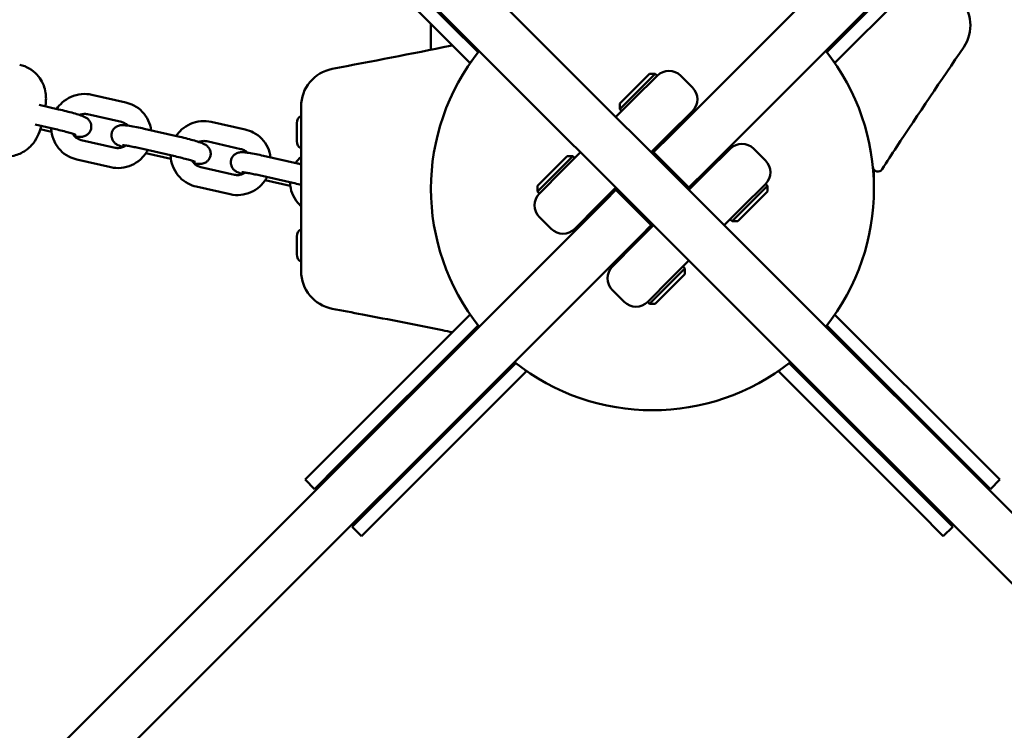
# Model space of a CAD drawing. Units: millimetres. Extents: x 389 to 11031, y 2971 to 13503.
# Drawn here: x 5334 to 5630, y 6013 to 6226 of the extents above; entities that cross this region are included whole.
import ezdxf

# ---------------------------------------------------------------- set-up
doc = ezdxf.new("R2010")
doc.units = ezdxf.units.MM
doc.layers.add('Dimension', color=7, linetype='Continuous')
doc.layers.add('Widoczne (ISO)', color=7, linetype='Continuous', lineweight=50)
doc.styles.get("Standard").update_dxf_attribs({"font": 'tahoma.ttf'})
doc.dimstyles.new('Standard$0', dxfattribs={"dimtxt": 0.18, "dimasz": 0.18, "dimexe": 0.18, "dimexo": 0.0625, "dimgap": 0.09, "dimtad": 0, "dimtih": 1, "dimtoh": 1, "dimdec": 4, "dimzin": 0, "dimdsep": 46, "dimtxsty": 'Standard', "dimcen": 0.09, "dimadec": 0, "dimazin": 0, "dimtfac": 1, "dimtdec": 4, "dimtofl": 0, "dimtmove": 0, "dimatfit": 3, "dimfxl": 1, "dimtolj": 1, "dimtzin": 0, "dimarcsym": 0})

# ---------------------------------------------------------------- blocks, each defined once
blk = doc.blocks.new('*D6')
at = {"layer": 'Defpoints', "color": 0}
for p in [(7775.77, 8360.56), (2791.24, 8353.06), (7775.77, 3589.37)]:
    blk.add_point(p, dxfattribs=at)
at = {"layer": 'Dimension', "color": 0, "linetype": 'ByBlock', "lineweight": -2}
for p, q in [((7775.77, 8360.5), (7775.77, 3589.19)), ((2791.24, 8353), (2791.24, 3589.19)), ((2891.24, 3589.37), (4992.95, 3589.37)), ((7675.77, 3589.37), (5574.06, 3589.37))]:
    blk.add_line(p, q, dxfattribs=at)
at = {"layer": 'Dimension', "color": 0}
for points in [[(2891.24, 3606.04), (2891.24, 3572.7), (2791.24, 3589.37)], [(7675.77, 3606.04), (7675.77, 3572.7), (7775.77, 3589.37)]]:
    blk.add_solid(points, dxfattribs=at)
at = {"layer": 'Dimension', "color": 0, "insert": (5283.5, 3589.37), "char_height": 200, "attachment_point": 5}
blk.add_mtext('\\A1;4985', dxfattribs=at)
blk = doc.blocks.new('*D7')
at = {"layer": 'Defpoints', "color": 0}
for p in [(1429.35, 8360.56), (9819.27, 8360.56), (9819.27, 3102.37)]:
    blk.add_point(p, dxfattribs=at)
at = {"layer": 'Dimension', "color": 0, "linetype": 'ByBlock', "lineweight": -2}
for p, q in [((1429.35, 8360.5), (1429.35, 3102.19)), ((9819.27, 8360.5), (9819.27, 3102.19)), ((1529.35, 3102.37), (5334.42, 3102.37)), ((9719.27, 3102.37), (5914.19, 3102.37))]:
    blk.add_line(p, q, dxfattribs=at)
at = {"layer": 'Dimension', "color": 0}
for points in [[(1529.35, 3119.03), (1529.35, 3085.7), (1429.35, 3102.37)], [(9719.27, 3119.03), (9719.27, 3085.7), (9819.27, 3102.37)]]:
    blk.add_solid(points, dxfattribs=at)
at = {"layer": 'Dimension', "color": 0, "insert": (5624.31, 3102.37), "char_height": 200, "attachment_point": 5}
blk.add_mtext('\\A1;8390', dxfattribs=at)
blk = doc.blocks.new('*D8')
at = {"layer": 'Defpoints', "color": 0}
for p in [(5516.81, 11096.79), (692, 5780.49), (5139.8, 5780.49)]:
    blk.add_point(p, dxfattribs=at)
at = {"layer": 'Dimension', "color": 0, "linetype": 'ByBlock', "lineweight": -2}
for p, q in [((5516.74, 11096.79), (691.82, 11096.79)), ((692, 10996.79), (692, 8542.89)), ((692, 5880.49), (692, 8334.39)), ((5139.74, 5780.49), (691.82, 5780.49))]:
    blk.add_line(p, q, dxfattribs=at)
at = {"layer": 'Dimension', "color": 0}
for points in [[(675.33, 10996.79), (708.66, 10996.79), (692, 11096.79)], [(675.33, 5880.49), (708.66, 5880.49), (692, 5780.49)]]:
    blk.add_solid(points, dxfattribs=at)
at = {"layer": 'Dimension', "color": 0, "insert": (692, 8438.64), "char_height": 200, "attachment_point": 5}
blk.add_mtext('\\A1;5316', dxfattribs=at)
blk = doc.blocks.new('*D9')
at = {"layer": 'Defpoints', "color": 0}
for p in [(5524.31, 12455.52), (5524.31, 4065.6), (10727.77, 4065.6)]:
    blk.add_point(p, dxfattribs=at)
at = {"layer": 'Dimension', "color": 0, "linetype": 'ByBlock', "lineweight": -2}
for p, q in [((5524.37, 12455.52), (10727.95, 12455.52)), ((10727.77, 12355.52), (10727.77, 8365.22)), ((10727.77, 4165.6), (10727.77, 8155.9)), ((5524.37, 4065.6), (10727.95, 4065.6))]:
    blk.add_line(p, q, dxfattribs=at)
at = {"layer": 'Dimension', "color": 0}
for points in [[(10711.1, 12355.52), (10744.44, 12355.52), (10727.77, 12455.52)], [(10711.1, 4165.6), (10744.44, 4165.6), (10727.77, 4065.6)]]:
    blk.add_solid(points, dxfattribs=at)
at = {"layer": 'Dimension', "color": 0, "insert": (10727.77, 8260.56), "char_height": 200, "attachment_point": 5}
blk.add_mtext('\\A1;8390', dxfattribs=at)

msp = doc.modelspace()

# ---------------------------------------------------------------- linework, layer by layer
at = {"layer": 'Widoczne (ISO)'}
for p, q in [((5530.01, 6191.91), (5646.43, 6308.33)), ((5657.03, 6297.72), (5540.62, 6181.3)), ((5680.33, 6030.19), (5423.6, 6286.91)), ((5669.72, 6019.58), (5425.3, 6264)), ((5430.09, 6258.5), (5471.97, 6216.62)), ((5576.64, 6216.62), (5618.52, 6258.5)), ((5469.51, 6213.43), (5427.27, 6255.67)), ((5621.35, 6255.67), (5579.11, 6213.43)), ((5457.81, 6225.13), (5457.81, 6217.37)), ((5469.51, 6213.43), (5469.87, 6213.79)), ((5578.75, 6213.79), (5579.11, 6213.43)), ((5525.15, 6210.11), (5514.55, 6199.5)), ((5514.55, 6201.2), (5523.46, 6210.11)), ((5518.65, 6202.47), (5525.72, 6209.54)), ((5523.46, 6210.11), (5525.15, 6210.11)), ((5525.72, 6209.54), (5525.15, 6210.11)), ((5536.33, 6206.01), (5532.79, 6209.54)), ((5366.19, 6201.52), (5356.01, 6203.83)), ((5518.65, 6202.47), (5513.35, 6197.17)), ((5340.19, 6200.77), (5346.01, 6199.45)), ((5514.55, 6201.2), (5514.55, 6199.5)), ((5515.11, 6198.93), (5514.55, 6199.5)), ((5364.86, 6195.67), (5354.69, 6197.98)), ((5536.33, 6198.93), (5529.26, 6191.86)), ((5339.01, 6194.89), (5344.68, 6193.6)), ((5343.87, 6192.75), (5340.52, 6193.51)), ((5371.68, 6193.64), (5381.86, 6191.33)), ((5402.04, 6193.4), (5391.86, 6195.71)), ((5417.51, 6189.91), (5417.51, 6195.29)), ((5533.15, 6195.75), (5533.5, 6195.4)), ((5352.82, 6190.24), (5362.99, 6187.93)), ((5523.95, 6186.56), (5529.26, 6191.86)), ((5530.01, 6191.91), (5524.66, 6186.56)), ((5528.9, 6191.51), (5529.26, 6191.16)), ((5370.36, 6187.78), (5380.53, 6185.48)), ((5400.71, 6187.55), (5390.54, 6189.86)), ((5540.57, 6180.55), (5547.64, 6187.62)), ((5558.25, 6184.08), (5554.71, 6187.62)), ((5351.49, 6184.38), (5361.66, 6182.08)), ((5379.72, 6184.63), (5372.22, 6186.33)), ((5407.53, 6185.52), (5417.71, 6183.21)), ((5500.41, 6185.36), (5489.8, 6174.75)), ((5489.8, 6176.45), (5498.71, 6185.36)), ((5502.74, 6186.56), (5497.44, 6181.26)), ((5498.71, 6185.36), (5500.41, 6185.36)), ((5500.97, 6184.79), (5500.41, 6185.36)), ((5524.31, 6186.21), (5524.66, 6186.56)), ((5535.27, 6175.95), (5524.66, 6186.56)), ((5545.52, 6185.5), (5545.17, 6185.85)), ((5388.67, 6182.12), (5398.84, 6179.81)), ((5535.27, 6175.95), (5540.62, 6181.3)), ((5590.81, 6175.6), (5590.81, 6181.36)), ((5406.21, 6179.66), (5416.38, 6177.36)), ((5490.37, 6174.19), (5497.44, 6181.26)), ((5540.57, 6180.55), (5535.27, 6175.25)), ((5539.16, 6179.14), (5538.8, 6179.49)), ((5387.34, 6176.26), (5397.51, 6173.96)), ((5415.57, 6176.51), (5408.07, 6178.21)), ((5489.8, 6176.45), (5489.8, 6174.75)), ((5508.04, 6170.65), (5513.35, 6175.95)), ((5513.35, 6175.25), (5513.7, 6175.6)), ((5535.27, 6175.95), (5534.91, 6175.6)), ((5548.21, 6165.84), (5558.81, 6176.45)), ((5558.25, 6177.01), (5551.18, 6169.94)), ((5558.25, 6177.01), (5558.81, 6176.45)), ((5558.81, 6174.75), (5558.81, 6176.45)), ((5490.37, 6174.19), (5489.8, 6174.75)), ((5513.35, 6175.25), (5510.21, 6172.11)), ((5523.95, 6164.64), (5513.35, 6175.25)), ((5558.81, 6174.75), (5549.9, 6165.84)), ((5209.26, 5871.16), (5510.21, 6172.11)), ((5508.04, 6170.65), (5500.97, 6163.58)), ((5508.4, 6171), (5508.75, 6170.65)), ((5545.87, 6164.64), (5551.18, 6169.94)), ((5493.9, 6163.58), (5490.37, 6167.11)), ((5504.15, 6166.76), (5504.51, 6166.41)), ((5524.66, 6164.64), (5519.36, 6159.34)), ((5520.82, 6161.51), (5523.95, 6164.64)), ((5524.31, 6164.99), (5523.95, 6164.64)), ((5547.64, 6166.41), (5548.21, 6165.84)), ((5549.9, 6165.84), (5548.21, 6165.84)), ((5520.82, 6161.51), (5219.87, 5860.55)), ((5417.51, 6155.91), (5417.51, 6161.29)), ((5520.77, 6160.75), (5520.42, 6161.1)), ((5512.29, 6152.27), (5519.36, 6159.34)), ((5514.41, 6154.39), (5514.05, 6154.74)), ((5529.96, 6148.73), (5535.27, 6154.03)), ((5533.5, 6152.27), (5534.06, 6151.7)), ((5523.46, 6141.09), (5534.06, 6151.7)), ((5534.06, 6150), (5525.15, 6141.09)), ((5534.06, 6150), (5534.06, 6151.7)), ((5529.96, 6148.73), (5522.89, 6141.66)), ((5515.82, 6141.66), (5512.29, 6145.19)), ((5522.89, 6141.66), (5523.46, 6141.09)), ((5525.15, 6141.09), (5523.46, 6141.09)), ((5427.27, 6095.53), (5469.51, 6137.77)), ((5469.87, 6137.41), (5469.51, 6137.77)), ((5579.11, 6137.77), (5578.75, 6137.41)), ((5579.11, 6137.77), (5621.35, 6095.53)), ((5471.97, 6134.58), (5430.09, 6092.7)), ((5618.52, 6092.7), (5576.64, 6134.58)), ((5441.41, 6081.39), (5483.28, 6123.26)), ((5565.33, 6123.26), (5607.21, 6081.39)), ((5486.48, 6120.8), (5444.24, 6078.56)), ((5486.48, 6120.8), (5486.11, 6121.16)), ((5562.5, 6121.16), (5562.14, 6120.8)), ((5604.38, 6078.56), (5562.14, 6120.8)), ((5420.01, 6088.27), (5427.27, 6095.53)), ((5430.09, 6092.7), (5422.84, 6085.44)), ((5625.78, 6085.44), (5618.52, 6092.7)), ((5621.35, 6095.53), (5628.6, 6088.27)), ((5422.84, 6085.44), (5420.01, 6088.27)), ((5628.6, 6088.27), (5625.78, 6085.44)), ((5434.15, 6074.13), (5441.41, 6081.39)), ((5607.21, 6081.39), (5614.46, 6074.13)), ((5444.24, 6078.56), (5436.98, 6071.3)), ((5611.63, 6071.3), (5604.38, 6078.56)), ((5436.98, 6071.3), (5434.15, 6074.13)), ((5614.46, 6074.13), (5611.63, 6071.3))]:
    msp.add_line(p, q, dxfattribs=at)
for centre, radius, start, end in [((5608.25, 6224.59), 11.5, 325.7915, 45), ((5524.31, 6175.6), 66.5, 141.4757, 218.5243), ((5524.31, 6175.6), 66.5, 141.4757, 218.5243), ((5524.31, 6175.6), 66.5, 321.4757, 38.5243), ((5524.31, 6175.6), 66.5, 321.4757, 38.5243), ((5430.31, 6200.31), 11.5, 100.7915, 180), ((5529.26, 6206.01), 5, 45, 135), ((5532.79, 6202.47), 5, 315, 45), ((5420.07, 6195.29), 2.56, 119.4845, 180), ((5420.07, 6189.91), 2.56, 180, 240.5155), ((5551.18, 6184.08), 5, 45, 135), ((5554.71, 6180.55), 5, 315, 45), ((5591.98, 6182.3), 1.5, 185.6532, 327.1612), ((5493.9, 6170.65), 5, 135, 225), ((5497.44, 6167.11), 5, 225, 315), ((5420.07, 6161.29), 2.56, 119.4845, 180), ((5420.07, 6155.91), 2.56, 180, 240.5155), ((5515.82, 6148.73), 5, 135, 225), ((5430.31, 6150.89), 11.5, 180, 259.2581), ((5519.36, 6145.19), 5, 225, 315), ((5524.31, 6175.6), 66.5, 231.4757, 308.5243), ((5524.31, 6175.6), 66.5, 231.4757, 308.5243)]:
    msp.add_arc(centre, radius, start, end, dxfattribs=at)
for points in [[(5468.94, 6219.65), (5469.13, 6219.69), (5469.33, 6219.73), (5469.52, 6219.78)], [(5428.15, 6211.61), (5440, 6213.87), (5451.98, 6216.17), (5463.61, 6218.54)], [(5463.61, 6218.54), (5463.83, 6218.59), (5464.04, 6218.63), (5464.26, 6218.67)], [(5617.76, 6218.13), (5610.98, 6208.15), (5604.13, 6198.05), (5597.59, 6188.15)], [(5597.59, 6188.15), (5596.16, 6185.99), (5594.7, 6183.76), (5593.24, 6181.48)], [(5417.71, 6183.21), (5418.07, 6183.13), (5418.44, 6183.04), (5418.81, 6182.96)], [(5464.26, 6132.52), (5463.24, 6132.73), (5462.23, 6132.94), (5461.23, 6133.14)], [(5469.51, 6131.41), (5469.32, 6131.45), (5469.12, 6131.49), (5468.93, 6131.54)]]:
    msp.add_open_spline(points, degree=3, dxfattribs=at)
for points, knots in [([(5334.33, 6212.86), (5335.38, 6212.62), (5336.38, 6212.21), (5338.14, 6211.17), (5338.88, 6210.54), (5340.17, 6209.16), (5340.63, 6208.44), (5341.47, 6206.89), (5341.69, 6206.19), (5342.1, 6204.69), (5342.15, 6204.11), (5342.25, 6202.86), (5342.23, 6202.37), (5342.18, 6201.33), (5342.13, 6200.84), (5342.06, 6200.35)], [6.2112514, 6.2112514, 6.2112514, 6.2112514, 6.2478537, 6.2478537, 6.2881505, 6.2881505, 6.3409543, 6.3409543, 6.4223667, 6.4223667, 6.561506, 6.561506, 6.7895937, 6.7895937, 7.0884255, 7.0884255, 7.0884255, 7.0884255]), ([(5356.01, 6203.83), (5354.98, 6204.06), (5353.91, 6204.13), (5351.79, 6203.92), (5350.75, 6203.65), (5348.8, 6202.79), (5347.89, 6202.2), (5346.47, 6200.92), (5345.92, 6200.28), (5345.46, 6199.58)], [4.712389, 4.712389, 4.712389, 4.712389, 5.031746, 5.031746, 5.352034, 5.352034, 5.673134, 5.673134, 5.926381, 5.926381, 5.926381, 5.926381]), ([(5346.01, 6199.45), (5346.78, 6199.28), (5347.56, 6199.09), (5349.07, 6198.71), (5349.8, 6198.52), (5351.15, 6198.14), (5351.77, 6197.95), (5352.91, 6197.57), (5353.38, 6197.41), (5354.02, 6197.09), (5354.16, 6197.02), (5354.43, 6196.85), (5354.54, 6196.78), (5354.83, 6196.54), (5355.04, 6196.37), (5355.45, 6195.76), (5355.65, 6195.42), (5355.83, 6194.6), (5355.85, 6194.22), (5355.75, 6193.5), (5355.64, 6193.18), (5355.36, 6192.61), (5355.17, 6192.36), (5354.77, 6191.94), (5354.55, 6191.78), (5354.11, 6191.51), (5353.9, 6191.43), (5353.51, 6191.3), (5353.34, 6191.26), (5353, 6191.2), (5352.85, 6191.19), (5352.38, 6191.18), (5352.13, 6191.19), (5351.55, 6191.24), (5351.23, 6191.28), (5350.87, 6191.33)], [4.712389, 4.712389, 4.712389, 4.712389, 5.042455, 5.042455, 5.373383, 5.373383, 5.713413, 5.713413, 6.101312, 6.101312, 6.197607, 6.197607, 6.252372, 6.252372, 6.319559, 6.319559, 6.363655, 6.363655, 6.391852, 6.391852, 6.415173, 6.415173, 6.439619, 6.439619, 6.470047, 6.470047, 6.511805, 6.511805, 6.567063, 6.567063, 6.647896, 6.647896, 6.844767, 6.844767, 7.065404, 7.065404, 7.065404, 7.065404]), ([(5373.81, 6193.15), (5373.68, 6194.18), (5373.38, 6195.19), (5372.48, 6197.08), (5371.87, 6197.96), (5370.41, 6199.49), (5369.55, 6200.13), (5367.85, 6201.03), (5367.03, 6201.33), (5366.19, 6201.52)], [3.502745, 3.502745, 3.502745, 3.502745, 3.814513, 3.814513, 4.133352, 4.133352, 4.451853, 4.451853, 4.712389, 4.712389, 4.712389, 4.712389]), ([(5418.81, 6200.31), (5418.81, 6200.31), (5418.81, 6200.31), (5418.81, 6200.28), (5418.81, 6200.17), (5418.81, 6199.78), (5418.81, 6199.49), (5418.81, 6198.51), (5418.81, 6197.71), (5418.81, 6195.92), (5418.81, 6195.01), (5418.81, 6192.77), (5418.81, 6191.36), (5418.81, 6189.51), (5418.81, 6189.12), (5418.81, 6188.74)], [0.230734, 0.230734, 0.230734, 0.230734, 0.276417, 0.276417, 0.552829, 0.552829, 0.843471, 0.843471, 1.297117, 1.297117, 1.64968, 1.64968, 2.098571, 2.098571, 2.215225, 2.215225, 2.215225, 2.215225]), ([(5354.69, 6197.98), (5354.27, 6198.07), (5353.84, 6198.1), (5353.04, 6198.02), (5352.66, 6197.92), (5352.3, 6197.78)], [4.712389, 4.712389, 4.712389, 4.712389, 5.034933, 5.034933, 5.3242977, 5.3242977, 5.3242977, 5.3242977]), ([(5340.81, 6194.48), (5340.81, 6194.47), (5340.81, 6194.47), (5340.58, 6193.67), (5340.35, 6192.95), (5339.76, 6191.52), (5339.56, 6190.98), (5338.61, 6189.55), (5338.32, 6189.13), (5337.48, 6188.22), (5337.04, 6187.79), (5335.95, 6186.98), (5335.42, 6186.63), (5333.77, 6185.84), (5332.45, 6185.39), (5329.98, 6185.27), (5329.05, 6185.35), (5328.14, 6185.55)], [8.273259, 8.273259, 8.273259, 8.273259, 8.276775, 8.276775, 8.77063, 8.77063, 9.061737, 9.061737, 9.15624, 9.15624, 9.220704, 9.220704, 9.262208, 9.262208, 9.321219, 9.321219, 9.352844, 9.352844, 9.352844, 9.352844]), ([(5343.79, 6193.8), (5343.79, 6193.48), (5343.82, 6193.15), (5343.99, 6191.78), (5344.29, 6190.74), (5345.2, 6188.83), (5345.81, 6187.95), (5347.27, 6186.42), (5348.13, 6185.77), (5349.83, 6184.88), (5350.65, 6184.58), (5351.49, 6184.38)], [6.538629, 6.538629, 6.538629, 6.538629, 6.636465, 6.636465, 6.956105, 6.956105, 7.274945, 7.274945, 7.593445, 7.593445, 7.853982, 7.853982, 7.853982, 7.853982]), ([(5344.68, 6193.6), (5345.36, 6193.45), (5346.05, 6193.28), (5347.38, 6192.95), (5348.02, 6192.78), (5349.17, 6192.46), (5349.69, 6192.31), (5350.5, 6192.05), (5350.82, 6191.94), (5351.1, 6191.84), (5351.16, 6191.81), (5351.22, 6191.79), (5351.23, 6191.78), (5351.23, 6191.78)], [4.712389, 4.712389, 4.712389, 4.712389, 5.022326, 5.022326, 5.33164, 5.33164, 5.634089, 5.634089, 5.913392, 5.913392, 6.016368, 6.016368, 6.087739, 6.087739, 6.087739, 6.087739]), ([(5365.38, 6188.13), (5364.78, 6188.33), (5364.32, 6188.49), (5363.68, 6188.81), (5363.54, 6188.88), (5363.28, 6189.05), (5363.17, 6189.13), (5362.87, 6189.37), (5362.67, 6189.54), (5362.25, 6190.14), (5362.06, 6190.48), (5361.88, 6191.3), (5361.85, 6191.68), (5361.95, 6192.4), (5362.06, 6192.73), (5362.35, 6193.3), (5362.53, 6193.54), (5362.93, 6193.97), (5363.15, 6194.12), (5363.59, 6194.39), (5363.8, 6194.47), (5364.19, 6194.61), (5364.36, 6194.64), (5364.7, 6194.7), (5364.85, 6194.71), (5365.32, 6194.73), (5365.57, 6194.71), (5366.28, 6194.65), (5366.75, 6194.59), (5367.94, 6194.4), (5368.67, 6194.27), (5370.17, 6193.97), (5370.92, 6193.81), (5371.68, 6193.64)], [2.575699, 2.575699, 2.575699, 2.575699, 2.959719, 2.959719, 3.056014, 3.056014, 3.110779, 3.110779, 3.177966, 3.177966, 3.222063, 3.222063, 3.250259, 3.250259, 3.27358, 3.27358, 3.298026, 3.298026, 3.328455, 3.328455, 3.370212, 3.370212, 3.42547, 3.42547, 3.506303, 3.506303, 3.703174, 3.703174, 4.017333, 4.017333, 4.385378, 4.385378, 4.712389, 4.712389, 4.712389, 4.712389]), ([(5366.81, 6194.58), (5366.53, 6194.87), (5366.2, 6195.12), (5365.53, 6195.47), (5365.2, 6195.6), (5364.86, 6195.67)], [4.1346576, 4.1346576, 4.1346576, 4.1346576, 4.4464591, 4.4464591, 4.712389, 4.712389, 4.712389, 4.712389]), ([(5391.86, 6195.71), (5390.83, 6195.94), (5389.76, 6196.01), (5387.64, 6195.8), (5386.6, 6195.53), (5384.65, 6194.67), (5383.74, 6194.08), (5382.32, 6192.8), (5381.77, 6192.16), (5381.3, 6191.46)], [4.712389, 4.712389, 4.712389, 4.712389, 5.031746, 5.031746, 5.352034, 5.352034, 5.673134, 5.673134, 5.926381, 5.926381, 5.926381, 5.926381]), ([(5409.66, 6185.03), (5409.53, 6186.06), (5409.23, 6187.07), (5408.33, 6188.96), (5407.72, 6189.84), (5406.26, 6191.37), (5405.4, 6192.01), (5403.7, 6192.91), (5402.88, 6193.21), (5402.04, 6193.4)], [3.502745, 3.502745, 3.502745, 3.502745, 3.814513, 3.814513, 4.133352, 4.133352, 4.451853, 4.451853, 4.712389, 4.712389, 4.712389, 4.712389]), ([(5350.28, 6192.12), (5350.44, 6191.85), (5350.62, 6191.6), (5351.12, 6191.06), (5351.46, 6190.8), (5352.15, 6190.44), (5352.48, 6190.31), (5352.82, 6190.24)], [7.0238274, 7.0238274, 7.0238274, 7.0238274, 7.2618836, 7.2618836, 7.5880517, 7.5880517, 7.8539816, 7.8539816, 7.8539816, 7.8539816]), ([(5381.86, 6191.33), (5382.63, 6191.16), (5383.41, 6190.97), (5384.92, 6190.59), (5385.65, 6190.4), (5387, 6190.02), (5387.62, 6189.83), (5388.76, 6189.45), (5389.23, 6189.29), (5389.87, 6188.97), (5390.01, 6188.9), (5390.28, 6188.73), (5390.38, 6188.66), (5390.68, 6188.42), (5390.88, 6188.25), (5391.3, 6187.64), (5391.5, 6187.3), (5391.68, 6186.48), (5391.7, 6186.1), (5391.6, 6185.38), (5391.49, 6185.06), (5391.2, 6184.48), (5391.02, 6184.24), (5390.62, 6183.82), (5390.4, 6183.66), (5389.96, 6183.39), (5389.75, 6183.31), (5389.36, 6183.17), (5389.19, 6183.14), (5388.85, 6183.08), (5388.7, 6183.07), (5388.23, 6183.05), (5387.98, 6183.07), (5387.4, 6183.12), (5387.08, 6183.16), (5386.72, 6183.21)], [4.712389, 4.712389, 4.712389, 4.712389, 5.042455, 5.042455, 5.373383, 5.373383, 5.713413, 5.713413, 6.101312, 6.101312, 6.197607, 6.197607, 6.252372, 6.252372, 6.319559, 6.319559, 6.363655, 6.363655, 6.391852, 6.391852, 6.415173, 6.415173, 6.439619, 6.439619, 6.470047, 6.470047, 6.511805, 6.511805, 6.567063, 6.567063, 6.647896, 6.647896, 6.844767, 6.844767, 7.065404, 7.065404, 7.065404, 7.065404]), ([(5361.66, 6182.08), (5362.7, 6181.85), (5363.77, 6181.78), (5365.89, 6181.98), (5366.93, 6182.26), (5368.88, 6183.12), (5369.79, 6183.71), (5371.37, 6185.14), (5372.05, 6185.98), (5372.64, 6187.02), (5372.7, 6187.13), (5372.76, 6187.24)], [1.570796, 1.570796, 1.570796, 1.570796, 1.890153, 1.890153, 2.210442, 2.210442, 2.531541, 2.531541, 2.853017, 2.853017, 2.890795, 2.890795, 2.890795, 2.890795]), ([(5362.99, 6187.93), (5363.4, 6187.84), (5363.83, 6187.81), (5364.68, 6187.9), (5365.1, 6188.01), (5365.74, 6188.29), (5365.99, 6188.43), (5366.22, 6188.6)], [1.5707963, 1.5707963, 1.5707963, 1.5707963, 1.8933403, 1.8933403, 2.2121, 2.2121, 2.4222994, 2.4222994, 2.4222994, 2.4222994]), ([(5365.2, 6188.72), (5365.2, 6188.72), (5365.2, 6188.72), (5365.22, 6188.72), (5365.28, 6188.72), (5365.49, 6188.7), (5365.68, 6188.68), (5366.22, 6188.6), (5366.61, 6188.54), (5367.55, 6188.37), (5368.11, 6188.26), (5369.24, 6188.03), (5369.8, 6187.91), (5370.36, 6187.78)], [3.56666, 3.56666, 3.56666, 3.56666, 3.588428, 3.588428, 3.711083, 3.711083, 3.903092, 3.903092, 4.161747, 4.161747, 4.45538, 4.45538, 4.712389, 4.712389, 4.712389, 4.712389]), ([(5390.54, 6189.86), (5390.12, 6189.95), (5389.69, 6189.98), (5388.89, 6189.9), (5388.51, 6189.8), (5388.15, 6189.66)], [4.712389, 4.712389, 4.712389, 4.712389, 5.034933, 5.034933, 5.3242977, 5.3242977, 5.3242977, 5.3242977]), ([(5402.66, 6186.46), (5402.37, 6186.75), (5402.05, 6187), (5401.38, 6187.35), (5401.05, 6187.47), (5400.71, 6187.55)], [4.1346576, 4.1346576, 4.1346576, 4.1346576, 4.4464591, 4.4464591, 4.712389, 4.712389, 4.712389, 4.712389]), ([(5418.81, 6188.74), (5418.81, 6186.51), (5418.81, 6184.28), (5418.81, 6179.9), (5418.81, 6177.75), (5418.81, 6175.6), (5418.81, 6173.4), (5418.81, 6171.2), (5418.81, 6166.82), (5418.81, 6164.64), (5418.81, 6162.46)], [0, 0, 0, 0, 0.674894, 0.674894, 1.319336, 1.319336, 1.319336, 1.979005, 1.979005, 2.638673, 2.638673, 2.638673, 2.638673]), ([(5379.64, 6185.68), (5379.64, 6185.36), (5379.67, 6185.03), (5379.84, 6183.66), (5380.14, 6182.62), (5381.05, 6180.71), (5381.65, 6179.83), (5383.12, 6178.3), (5383.98, 6177.65), (5385.68, 6176.76), (5386.5, 6176.45), (5387.34, 6176.26)], [6.538629, 6.538629, 6.538629, 6.538629, 6.636465, 6.636465, 6.956105, 6.956105, 7.274945, 7.274945, 7.593445, 7.593445, 7.853982, 7.853982, 7.853982, 7.853982]), ([(5380.53, 6185.48), (5381.21, 6185.33), (5381.9, 6185.16), (5383.23, 6184.83), (5383.87, 6184.66), (5385.02, 6184.34), (5385.54, 6184.19), (5386.35, 6183.93), (5386.67, 6183.82), (5386.95, 6183.72), (5387, 6183.69), (5387.07, 6183.67), (5387.08, 6183.66), (5387.08, 6183.66)], [4.712389, 4.712389, 4.712389, 4.712389, 5.022326, 5.022326, 5.33164, 5.33164, 5.634089, 5.634089, 5.913392, 5.913392, 6.016368, 6.016368, 6.087739, 6.087739, 6.087739, 6.087739]), ([(5401.23, 6180.01), (5400.63, 6180.21), (5400.17, 6180.37), (5399.53, 6180.69), (5399.39, 6180.76), (5399.12, 6180.93), (5399.02, 6181), (5398.72, 6181.25), (5398.52, 6181.42), (5398.1, 6182.02), (5397.91, 6182.36), (5397.72, 6183.18), (5397.7, 6183.56), (5397.8, 6184.28), (5397.91, 6184.61), (5398.2, 6185.18), (5398.38, 6185.42), (5398.78, 6185.84), (5399, 6186), (5399.44, 6186.27), (5399.65, 6186.35), (5400.04, 6186.49), (5400.21, 6186.52), (5400.55, 6186.58), (5400.7, 6186.59), (5401.17, 6186.61), (5401.42, 6186.59), (5402.13, 6186.53), (5402.6, 6186.47), (5403.79, 6186.28), (5404.52, 6186.15), (5406.02, 6185.85), (5406.77, 6185.69), (5407.53, 6185.52)], [2.575699, 2.575699, 2.575699, 2.575699, 2.959719, 2.959719, 3.056014, 3.056014, 3.110779, 3.110779, 3.177966, 3.177966, 3.222063, 3.222063, 3.250259, 3.250259, 3.27358, 3.27358, 3.298026, 3.298026, 3.328455, 3.328455, 3.370212, 3.370212, 3.42547, 3.42547, 3.506303, 3.506303, 3.703174, 3.703174, 4.017333, 4.017333, 4.385378, 4.385378, 4.712389, 4.712389, 4.712389, 4.712389]), ([(5418.81, 6185.25), (5418.8, 6185.25), (5418.8, 6185.25), (5418.17, 6184.68), (5417.62, 6184.04), (5417.15, 6183.34)], [5.6719971, 5.6719971, 5.6719971, 5.6719971, 5.6731336, 5.6731336, 5.926381, 5.926381, 5.926381, 5.926381]), ([(5386.13, 6184), (5386.29, 6183.73), (5386.47, 6183.48), (5386.97, 6182.94), (5387.31, 6182.68), (5388, 6182.31), (5388.33, 6182.19), (5388.67, 6182.12)], [7.0238274, 7.0238274, 7.0238274, 7.0238274, 7.2618836, 7.2618836, 7.5880517, 7.5880517, 7.8539816, 7.8539816, 7.8539816, 7.8539816]), ([(5397.51, 6173.96), (5398.55, 6173.72), (5399.62, 6173.66), (5401.74, 6173.86), (5402.78, 6174.14), (5404.73, 6175), (5405.64, 6175.59), (5407.22, 6177.02), (5407.9, 6177.86), (5408.49, 6178.9), (5408.55, 6179.01), (5408.61, 6179.12)], [1.570796, 1.570796, 1.570796, 1.570796, 1.890153, 1.890153, 2.210442, 2.210442, 2.531541, 2.531541, 2.853017, 2.853017, 2.890795, 2.890795, 2.890795, 2.890795]), ([(5398.84, 6179.81), (5399.25, 6179.72), (5399.68, 6179.69), (5400.53, 6179.78), (5400.95, 6179.89), (5401.59, 6180.17), (5401.84, 6180.31), (5402.07, 6180.48)], [1.5707963, 1.5707963, 1.5707963, 1.5707963, 1.8933403, 1.8933403, 2.2121, 2.2121, 2.4222994, 2.4222994, 2.4222994, 2.4222994]), ([(5401.05, 6180.6), (5401.05, 6180.6), (5401.05, 6180.6), (5401.07, 6180.6), (5401.13, 6180.59), (5401.34, 6180.58), (5401.53, 6180.55), (5402.07, 6180.48), (5402.46, 6180.42), (5403.4, 6180.25), (5403.96, 6180.14), (5405.09, 6179.91), (5405.65, 6179.79), (5406.21, 6179.66)], [3.56666, 3.56666, 3.56666, 3.56666, 3.588428, 3.588428, 3.711083, 3.711083, 3.903092, 3.903092, 4.161747, 4.161747, 4.45538, 4.45538, 4.712389, 4.712389, 4.712389, 4.712389]), ([(5415.49, 6177.56), (5415.49, 6177.24), (5415.52, 6176.91), (5415.69, 6175.54), (5415.99, 6174.5), (5416.89, 6172.59), (5417.5, 6171.7), (5418.42, 6170.75), (5418.61, 6170.57), (5418.81, 6170.39)], [6.5386293, 6.5386293, 6.5386293, 6.5386293, 6.6364646, 6.6364646, 6.9561052, 6.9561052, 7.2749447, 7.2749447, 7.354256, 7.354256, 7.354256, 7.354256]), ([(5416.38, 6177.36), (5417.06, 6177.21), (5417.75, 6177.04), (5418.55, 6176.84), (5418.68, 6176.81), (5418.81, 6176.78)], [4.712389, 4.712389, 4.712389, 4.712389, 5.0223263, 5.0223263, 5.0831487, 5.0831487, 5.0831487, 5.0831487]), ([(5418.81, 6162.46), (5418.81, 6161.67), (5418.81, 6160.88), (5418.81, 6159.34), (5418.81, 6158.6), (5418.81, 6156.43), (5418.81, 6155.1), (5418.81, 6153.51), (5418.81, 6153.02), (5418.81, 6151.78), (5418.81, 6151.26), (5418.81, 6150.94), (5418.81, 6150.89), (5418.81, 6150.89)], [0, 0, 0, 0, 0.239507, 0.239507, 0.479014, 0.479014, 0.981741, 0.981741, 1.245272, 1.245272, 1.776942, 1.776942, 1.983081, 1.983081, 1.983081, 1.983081]), ([(5461.23, 6133.14), (5453.38, 6134.74), (5445.27, 6136.32), (5434.21, 6138.45), (5431.19, 6139.02), (5428.16, 6139.6)], [0, 0, 0, 0, 2.457116, 2.457116, 3.380238, 3.380238, 3.380238, 3.380238])]:
    msp.add_open_spline(points, degree=3, knots=knots, dxfattribs=at)

# ---------------------------------------------------------------- dimensions: what is measured, and where the dimension line sits
at = {"layer": 'Dimension'}
for base, p1, p2, picture, middle in [((10727.77, 4065.6), (5524.31, 12455.52), (5524.31, 4065.6), '*D9', (10727.77, 8260.56)), ((692, 5780.49), (5516.81, 11096.79), (5139.8, 5780.49), '*D8', (692, 8438.64))]:
    dim = msp.add_linear_dim(base=base, p1=p1, p2=p2, angle=90, dimstyle='Standard$0', override={"dimtxt": 200, "dimasz": 100, "dimdec": 0, "dimarcsym": 1}, dxfattribs=at)
    dim.commit()
    dim.dimension.update_dxf_attribs({"geometry": picture, "text_midpoint": middle})
for base, p1, p2, picture, middle in [((9819.27, 3102.37), (1429.35, 8360.56), (9819.27, 8360.56), '*D7', (5624.31, 3102.37)), ((7775.77, 3589.37), (2791.24, 8353.06), (7775.77, 8360.56), '*D6', (5283.5, 3589.37))]:
    dim = msp.add_linear_dim(base=base, p1=p1, p2=p2, dimstyle='Standard$0', override={"dimtxt": 200, "dimasz": 100, "dimdec": 0, "dimarcsym": 1}, dxfattribs=at)
    dim.commit()
    dim.dimension.update_dxf_attribs({"geometry": picture, "text_midpoint": middle})

doc.saveas('drawing.dxf')
